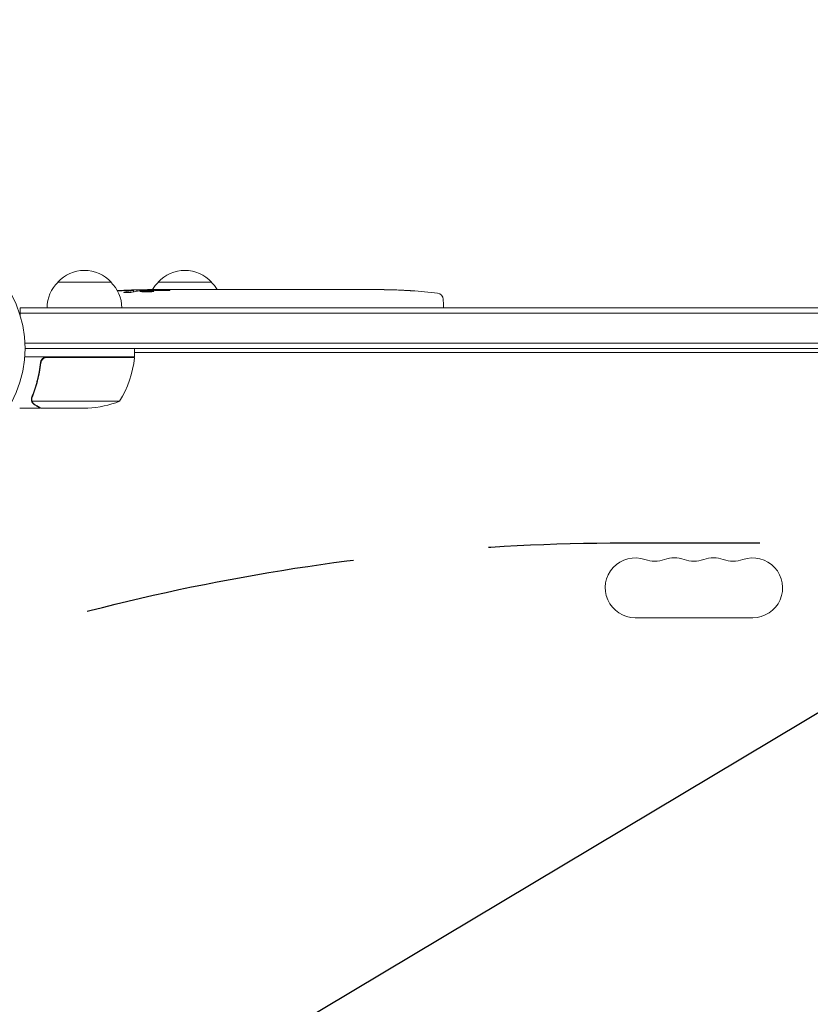
# Model space of a CAD drawing. Units: millimetres. Extents: x -3715 to 4825, y -3892 to 4442.
# Drawn here: x -1969 to -1599, y 234 to 695 of the extents above; entities that cross this region are included whole.
import ezdxf

# ---------------------------------------------------------------- set-up
doc = ezdxf.new("R2010")
doc.units = ezdxf.units.MM
doc.header["$LTSCALE"] = 20
doc.linetypes.add('HIDDEN', pattern=[9.525, 6.35, -3.175])
for name, color, linetype in [('2d', 230, 'Continuous'), ('EN-Free_Space', 10, 'HIDDEN'), ('EN-Free_Space_Hatch', 10, 'HIDDEN')]:
    doc.layers.add(name, color=color, linetype=linetype)

msp = doc.modelspace()

# ---------------------------------------------------------------- hatches: boundary and pattern name
at = {"layer": 'EN-Free_Space_Hatch'}
h = msp.add_hatch(dxfattribs=at)
h.set_pattern_fill('ANSI31', color=256, scale=100)
h.set_pattern_definition([(30.8695, (-490.08, 2880.6), (-162.905, 272.522), [])])
edge = h.paths.add_edge_path()
edge.add_arc((-490.08, 2880.59), 1000, -14.13045, 165.86955, ccw=False)
edge.add_line((479.66, 2636.46), (217.44, 1594.84))
edge.add_line((217.44, 1594.84), (373.59, 1324.38))
edge.add_arc((-492.44, 824.38), 1000, -81.64141, 30, ccw=False)
edge.add_arc((-1269.99, -549.99), 1000, 0, 22.64328, ccw=False)
edge.add_line((-269.99, -549.99), (-269.99, -2391.73))
edge.add_arc((-1269.99, -2391.73), 1000, 270, 360, ccw=False)
edge.add_line((-1269.99, -3391.73), (-1686.09, -3391.73))
edge.add_arc((-1686.09, -2391.73), 1000, 180, 270, ccw=False)
edge.add_line((-2686.09, -2391.73), (-2686.09, -549.99))
edge.add_arc((-1686.09, -549.99), 1000, 90, 180, ccw=False)
edge.add_line((-1686.09, 450.01), (-1431, 450.01))
edge.add_line((-1431, 450.01), (-1514.61, 594.84))
edge.add_arc((217.44, 1594.84), 2000, 165.86955, 210, ccw=False)
edge.add_line((-1722.05, 2083.1), (-1459.82, 3124.72))

# ---------------------------------------------------------------- linework, layer by layer
at = {"layer": '2d', "lineweight": 0}
for p, q in [((-1950.74, 572), (-1925.74, 572)), ((-1903.74, 572), (-1878.74, 572)), ((-1915.27, 567.44), (-1915.24, 568.08)), ((-1915.24, 568.09), (-1915.24, 568.09)), ((-1913.7, 567.73), (-1913.68, 568.41)), ((-1913.68, 568.41), (-1913.68, 568.41)), ((-1908.78, 568.09), (-1908.8, 568.49)), ((-1907.24, 568.5), (-1904.11, 568.5)), ((-1898.15, 568.5), (-1898.15, 568.5)), ((-1898.15, 568.5), (-1894.15, 568.5)), ((-1886, 568.5), (-1879.8, 568.5)), ((-1874.18, 568.47), (-1876.29, 568.47)), ((-1875.17, 568.47), (-1875.17, 568.49)), ((-1870.67, 568.5), (-1866.79, 568.5)), ((-1861.35, 568.47), (-1861.36, 568.48)), ((-1853.21, 568.47), (-1861.2, 568.47)), ((-1855.97, 568.5), (-1859.87, 568.5)), ((-1855.97, 568.47), (-1855.97, 568.5)), ((-1849.94, 568.5), (-1846.89, 568.5)), ((-1841.61, 568.47), (-1843.75, 568.47)), ((-1838.47, 568.5), (-1833.53, 568.5)), ((-1830.39, 568.47), (-1828.25, 568.47)), ((-1825.11, 568.5), (-1821.76, 568.5)), ((-1804.85, 568.5), (-1801.63, 568.5)), ((-1797.97, 568.46), (-1797.97, 568.45)), ((-1791.32, 568.29), (-1791.32, 568.29)), ((-1785.16, 567.96), (-1785.16, 567.96)), ((-1770.32, 563.94), (-1770.24, 561.5)), ((-1968.24, 560), (-987.84, 560)), ((-1968.24, 560), (-1968.24, 556.11)), ((-1968.24, 557.5), (-987.84, 557.5)), ((-1770.29, 560), (-1770.24, 561.5)), ((-1966.1, 543.5), (-989.98, 543.5)), ((-990.04, 541), (-1966.04, 541)), ((-1914.79, 537), (-1914.79, 541)), ((-1914.79, 539), (-1041.29, 539)), ((-1914.79, 537), (-1966.19, 537)), ((-1958.74, 533.2), (-1958.74, 534.7)), ((-1955.65, 536.8), (-1914.79, 536.8)), ((-1962.84, 517.21), (-1962.84, 517.21)), ((-1921.79, 516.25), (-1962.68, 516.25)), ((-1958.74, 513), (-1968.54, 513)), ((-1958.74, 513), (-1958.74, 513.12)), ((-1936.63, 513), (-1958.54, 513)), ((-1680.54, 415), (-1625.54, 415))]:
    msp.add_line(p, q, dxfattribs=at)
msp.add_circle((-2019.04, 541), 53, dxfattribs=at)
for centre, radius, start, end in [((-1938.24, 560.48), 17, 42.6679, 137.3321), ((-1891.24, 560.48), 17, 42.6679, 137.3321), ((-1938.74, 559.81), 17, 134.1865, 179.3587), ((-1937.74, 559.81), 17, 0.6413, 45.8135), ((-1891.74, 559.81), 17, 134.1865, 149.2567), ((-1890.74, 559.81), 17, 30.6162, 45.8135), ((-1907.24, 329.95), 238.55, 91.5469, 93.7486), ((-1907.24, 329.95), 238.55, 90, 90.3736), ((-1801.24, 329.95), 238.55, 87.6159, 88.2949), ((-1801.24, 329.95), 238.55, 83.1936, 86.1361), ((-1773.32, 563.84), 3, 2, 83.1936), ((-1964.49, 542.27), 50, 328.6503, 353.5272), ((-1917.79, 536.97), 3, 353.5272, 356.8088), ((-1939.79, 562.9), 50, 273.6243, 291.1002), ((-1680.54, 429), 14, 70.8901, 270), ((-1671.37, 455.46), 14, 250.8901, 289.1099), ((-1662.21, 429), 14, 70.8901, 109.1099), ((-1653.04, 455.46), 14, 250.8901, 289.1099), ((-1643.87, 429), 14, 70.8901, 109.1099), ((-1634.71, 455.46), 14, 250.8901, 289.1099), ((-1625.54, 429), 14, 270, 109.1099)]:
    msp.add_arc(centre, radius, start, end, dxfattribs=at)
at = {"layer": '2d', "lineweight": 0, "extrusion": (0, 0, -1)}
for centre, major_axis, ratio, start_param, end_param in [((-1906.8, 330.05), (-53.85, 232.38), 0.987978, 0.162375, 0.187622), ((-1910.17, 330.6), (51.81, 232.1), 0.987086, -0.276028, -0.257971), ((-1915.95, 330.29), (9.38, 238.16), 0.462192, -0.117477, -0.0806), ((-1898.4, 330.65), (-18.88, 236.95), 0.898331, 0.022509, 0.047122), ((-1861.17, 329.95), (489.68, -12.13), 0.486532, -1.677064, -1.676329), ((-1961.68, 329.95), (594.76, 10.69), 0.400689, -1.471339, -1.461569), ((-1903.82, 329.95), (-14.78, -238.39), 0.587825, -3.178031, -3.166892), ((-1884.63, 329.95), (9.64, 238.53), 0.30935, -0.002563, 0.003985), ((-1842.3, 329.95), (-9.84, -238.53), 0.329279, -3.155175, -3.146023)]:
    msp.add_ellipse(centre, major_axis=major_axis, ratio=ratio, start_param=start_param, end_param=end_param, dxfattribs=at)
at = {"layer": '2d', "lineweight": 0}
for centre, major_axis, ratio, start_param, end_param in [((-1897.46, 330.34), (-9.42, 238.11), 0.469984, 0.050241, 0.08068), ((-1865.71, 329.95), (-9.64, 238.53), 0.30935, -0.002563, 0.003985), ((-1829.7, 329.95), (-9.84, 238.53), 0.329279, -0.013582, -0.00443), ((-1813.36, 329.95), (-65.5, -231.05), 0.906464, -2.908698, -2.894951), ((-1791.24, 330.42), (-11.26, 237.9), 0.674575, -0.052034, -0.036227)]:
    msp.add_ellipse(centre, major_axis=major_axis, ratio=ratio, start_param=start_param, end_param=end_param, dxfattribs=at)
for points, knots in [([(-1915.87, 567.31), (-1915.92, 567.3), (-1915.99, 567.29), (-1916.13, 567.27), (-1916.2, 567.26), (-1916.37, 567.23), (-1916.46, 567.22), (-1916.65, 567.2), (-1916.75, 567.19), (-1916.96, 567.18), (-1917.07, 567.17), (-1917.29, 567.15), (-1917.41, 567.15), (-1917.63, 567.13), (-1917.75, 567.13), (-1917.98, 567.12), (-1918.09, 567.12), (-1918.43, 567.11), (-1918.64, 567.11), (-1919.03, 567.11), (-1919.2, 567.12), (-1919.48, 567.14), (-1919.59, 567.15), (-1919.74, 567.19), (-1919.78, 567.21), (-1919.78, 567.23), (-1919.78, 567.24), (-1919.76, 567.26), (-1919.68, 567.29), (-1919.62, 567.31), (-1919.54, 567.32)], [0.000504699, 0.000504699, 0.000504699, 0.000504699, 0.000848397, 0.000848397, 0.001192095, 0.001192095, 0.001535792, 0.001535792, 0.00187949, 0.00187949, 0.002223188, 0.002223188, 0.002566885, 0.002566885, 0.002910583, 0.002910583, 0.003254281, 0.003254281, 0.003941676, 0.003941676, 0.004629072, 0.004629072, 0.005316467, 0.005316467, 0.006003862, 0.006003862, 0.006003862, 0.006502526, 0.006502526, 0.00700119, 0.00700119, 0.00700119, 0.00700119]), ([(-1915.84, 568.13), (-1916.21, 568.13), (-1916.62, 568.13), (-1917.31, 568.11), (-1917.54, 568.11), (-1918.03, 568.09), (-1918.27, 568.08), (-1918.53, 568.07)], [0.000012654, 0.000012654, 0.000012654, 0.000012654, 0.001527228, 0.001527228, 0.002284515, 0.002284515, 0.003041801, 0.003041801, 0.003041801, 0.003041801]), ([(-1916.88, 568.27), (-1916.68, 568.28), (-1916.48, 568.29), (-1916.09, 568.3), (-1915.89, 568.31), (-1915.5, 568.33), (-1915.32, 568.33), (-1914.97, 568.35), (-1914.8, 568.35), (-1914.5, 568.37), (-1914.36, 568.37), (-1914.12, 568.38), (-1914.02, 568.39), (-1913.85, 568.4), (-1913.79, 568.4), (-1913.7, 568.41), (-1913.68, 568.41), (-1913.68, 568.41)], [0.000001399, 0.000001399, 0.000001399, 0.000001399, 0.000597808, 0.000597808, 0.001194216, 0.001194216, 0.001790625, 0.001790625, 0.002387034, 0.002387034, 0.002983443, 0.002983443, 0.003579851, 0.003579851, 0.00417626, 0.00417626, 0.004772669, 0.004772669, 0.004772669, 0.004772669]), ([(-1915.47, 568.03), (-1915.37, 568.04), (-1915.3, 568.06), (-1915.23, 568.08), (-1915.23, 568.09), (-1915.33, 568.12), (-1915.54, 568.13), (-1915.84, 568.13)], [0.000008673, 0.000008673, 0.000008673, 0.000008673, 0.000638311, 0.000638311, 0.00126795, 0.00126795, 0.002527227, 0.002527227, 0.002527227, 0.002527227]), ([(-1908.79, 568.43), (-1908.79, 568.42), (-1908.81, 568.42), (-1908.87, 568.41), (-1908.92, 568.41), (-1909.04, 568.4), (-1909.11, 568.39), (-1909.29, 568.38), (-1909.4, 568.38), (-1909.62, 568.37), (-1909.74, 568.37), (-1910.01, 568.36), (-1910.15, 568.35), (-1910.59, 568.34), (-1910.92, 568.33), (-1911.39, 568.33), (-1911.56, 568.32), (-1911.87, 568.32), (-1912.02, 568.32), (-1912.32, 568.32), (-1912.46, 568.32), (-1912.73, 568.32), (-1912.85, 568.32), (-1913.08, 568.32), (-1913.18, 568.32), (-1913.36, 568.32), (-1913.43, 568.32), (-1913.56, 568.33), (-1913.6, 568.33), (-1913.67, 568.34), (-1913.68, 568.34), (-1913.68, 568.35)], [0.000000197, 0.000000197, 0.000000197, 0.000000197, 0.000478082, 0.000478082, 0.000955967, 0.000955967, 0.001433851, 0.001433851, 0.001911736, 0.001911736, 0.002389621, 0.002389621, 0.002867505, 0.002867505, 0.003823275, 0.003823275, 0.00430116, 0.00430116, 0.004779044, 0.004779044, 0.005256929, 0.005256929, 0.005734814, 0.005734814, 0.006212698, 0.006212698, 0.006690583, 0.006690583, 0.007168468, 0.007168468, 0.007646353, 0.007646353, 0.007646353, 0.007646353]), ([(-1907.24, 567.92), (-1907.48, 567.93), (-1907.73, 567.94), (-1908.14, 567.95), (-1908.28, 567.95), (-1908.56, 567.95), (-1908.7, 567.95), (-1909.12, 567.95), (-1909.4, 567.94), (-1909.82, 567.93), (-1909.95, 567.93), (-1910.22, 567.92), (-1910.35, 567.91), (-1910.72, 567.89), (-1910.95, 567.88), (-1911.36, 567.84), (-1911.53, 567.83), (-1911.75, 567.79), (-1911.81, 567.78), (-1911.92, 567.76), (-1911.97, 567.75), (-1912.08, 567.72), (-1912.12, 567.69), (-1912.12, 567.67), (-1912.12, 567.66), (-1912.11, 567.65), (-1912.08, 567.63), (-1912.05, 567.61), (-1911.94, 567.58), (-1911.83, 567.56), (-1911.54, 567.52), (-1911.36, 567.51), (-1911.06, 567.49), (-1910.95, 567.48), (-1910.72, 567.47), (-1910.6, 567.46), (-1910.23, 567.45), (-1909.96, 567.44), (-1909.55, 567.44), (-1909.41, 567.44), (-1909.13, 567.44), (-1908.98, 567.44), (-1908.56, 567.44), (-1908.28, 567.45), (-1907.74, 567.46), (-1907.48, 567.48), (-1907.24, 567.49)], [0.00000024, 0.00000024, 0.00000024, 0.00000024, 0.00084465, 0.00084465, 0.00126686, 0.00126686, 0.00168907, 0.00168907, 0.00253349, 0.00253349, 0.0029557, 0.0029557, 0.00337791, 0.00337791, 0.00422233, 0.00422233, 0.00506674, 0.00506674, 0.00548895, 0.00548895, 0.00591116, 0.00591116, 0.00675558, 0.00675558, 0.00675558, 0.00717871, 0.00717871, 0.00760184, 0.00760184, 0.00844811, 0.00844811, 0.00929437, 0.00929437, 0.0097175, 0.0097175, 0.01014064, 0.01014064, 0.0109869, 0.0109869, 0.01141003, 0.01141003, 0.01183316, 0.01183316, 0.01267943, 0.01267943, 0.01352569, 0.01352569, 0.01352569, 0.01352569]), ([(-1908.79, 568.45), (-1908.79, 568.44), (-1908.76, 568.43), (-1908.62, 568.42), (-1908.52, 568.41), (-1908.25, 568.4), (-1908.09, 568.39), (-1907.7, 568.38), (-1907.48, 568.37), (-1907.24, 568.36)], [0.000000197, 0.000000197, 0.000000197, 0.000000197, 0.000938699, 0.000938699, 0.0018772, 0.0018772, 0.002815702, 0.002815702, 0.003754204, 0.003754204, 0.003754204, 0.003754204]), ([(-1907.24, 567.49), (-1907.02, 567.5), (-1906.82, 567.52), (-1906.46, 567.55), (-1906.31, 567.57), (-1906.12, 567.6), (-1906.07, 567.61), (-1905.97, 567.64), (-1905.93, 567.65), (-1905.83, 567.68), (-1905.8, 567.7), (-1905.8, 567.72), (-1905.8, 567.74), (-1905.84, 567.76), (-1905.97, 567.8), (-1906.06, 567.82), (-1906.31, 567.86), (-1906.46, 567.87), (-1906.82, 567.9), (-1907.02, 567.91), (-1907.24, 567.92)], [0.000000236, 0.000000236, 0.000000236, 0.000000236, 0.000786268, 0.000786268, 0.0015723, 0.0015723, 0.001965316, 0.001965316, 0.002358332, 0.002358332, 0.003144365, 0.003144365, 0.003144365, 0.003924783, 0.003924783, 0.004705201, 0.004705201, 0.005485619, 0.005485619, 0.006266036, 0.006266036, 0.006266036, 0.006266036]), ([(-1898.15, 568.5), (-1898.15, 568.5), (-1898.17, 568.5), (-1898.24, 568.49), (-1898.3, 568.49), (-1898.45, 568.49), (-1898.54, 568.49), (-1898.76, 568.48), (-1898.88, 568.48), (-1899.16, 568.48), (-1899.31, 568.48), (-1899.64, 568.47), (-1899.81, 568.47), (-1900.17, 568.47), (-1900.36, 568.47), (-1900.74, 568.47), (-1900.93, 568.47), (-1901.32, 568.47), (-1901.52, 568.47), (-1901.9, 568.47), (-1902.09, 568.47), (-1902.45, 568.47), (-1902.62, 568.47), (-1902.95, 568.48), (-1903.1, 568.48), (-1903.38, 568.48), (-1903.5, 568.48), (-1903.71, 568.49), (-1903.81, 568.49), (-1903.96, 568.49), (-1904.01, 568.49), (-1904.09, 568.5), (-1904.11, 568.5), (-1904.11, 568.5)], [0.000000197, 0.000000197, 0.000000197, 0.000000197, 0.000582564, 0.000582564, 0.00116493, 0.00116493, 0.001747296, 0.001747296, 0.002329663, 0.002329663, 0.002912029, 0.002912029, 0.003494395, 0.003494395, 0.004076762, 0.004076762, 0.004659128, 0.004659128, 0.005241494, 0.005241494, 0.005823861, 0.005823861, 0.006406227, 0.006406227, 0.006988593, 0.006988593, 0.00757096, 0.00757096, 0.008153326, 0.008153326, 0.008735693, 0.008735693, 0.009318059, 0.009318059, 0.009318059, 0.009318059]), ([(-1901.1, 568.01), (-1900.97, 568), (-1900.84, 568), (-1900.58, 568), (-1900.44, 568), (-1900.17, 568), (-1900.04, 568), (-1899.78, 568), (-1899.65, 568), (-1899.28, 568.01), (-1899.05, 568.02), (-1898.77, 568.04), (-1898.68, 568.05), (-1898.53, 568.06), (-1898.47, 568.07), (-1898.37, 568.08), (-1898.33, 568.09), (-1898.28, 568.11), (-1898.26, 568.11), (-1898.27, 568.14), (-1898.32, 568.15), (-1898.47, 568.17), (-1898.54, 568.18), (-1898.69, 568.19), (-1898.77, 568.19), (-1898.96, 568.2), (-1899.07, 568.21), (-1899.29, 568.22), (-1899.41, 568.22), (-1899.53, 568.22)], [0.000091322, 0.000091322, 0.000091322, 0.000091322, 0.000493092, 0.000493092, 0.000894863, 0.000894863, 0.001296633, 0.001296633, 0.001698403, 0.001698403, 0.002501944, 0.002501944, 0.002903714, 0.002903714, 0.003305485, 0.003305485, 0.003707255, 0.003707255, 0.004109026, 0.004109026, 0.004912566, 0.004912566, 0.005314337, 0.005314337, 0.005716107, 0.005716107, 0.006117877, 0.006117877, 0.006519648, 0.006519648, 0.006519648, 0.006519648]), ([(-1891.3, 568.47), (-1891.57, 568.47), (-1891.82, 568.47), (-1892.25, 568.48), (-1892.44, 568.48), (-1892.58, 568.49)], [0.000000517, 0.000000517, 0.000000517, 0.000000517, 0.000835055, 0.000835055, 0.001669592, 0.001669592, 0.001669592, 0.001669592]), ([(-1887.63, 568.47), (-1888.22, 568.47), (-1888.83, 568.47), (-1889.77, 568.47), (-1890.08, 568.47), (-1890.7, 568.47), (-1891, 568.47), (-1891.3, 568.47)], [0.000003272, 0.000003272, 0.000003272, 0.000003272, 0.00186313, 0.00186313, 0.002793058, 0.002793058, 0.003722987, 0.003722987, 0.003722987, 0.003722987]), ([(-1887.63, 568.47), (-1887.39, 568.47), (-1887.17, 568.48), (-1886.77, 568.48), (-1886.6, 568.48), (-1886.16, 568.49), (-1886, 568.49), (-1886, 568.5)], [0.000000543, 0.000000543, 0.000000543, 0.000000543, 0.000745385, 0.000745385, 0.001490227, 0.001490227, 0.002979911, 0.002979911, 0.002979911, 0.002979911]), ([(-1879.05, 568.49), (-1878.94, 568.49), (-1878.8, 568.49), (-1878.52, 568.48), (-1878.42, 568.48), (-1878.21, 568.48), (-1878.09, 568.48), (-1877.85, 568.47), (-1877.72, 568.47), (-1877.45, 568.47), (-1877.32, 568.47), (-1877.03, 568.47), (-1876.89, 568.47), (-1876.59, 568.47), (-1876.44, 568.47), (-1876.29, 568.47)], [0.000000319, 0.000000319, 0.000000319, 0.000000319, 0.000888854, 0.000888854, 0.001333122, 0.001333122, 0.001777389, 0.001777389, 0.002221657, 0.002221657, 0.002665925, 0.002665925, 0.003110192, 0.003110192, 0.00355446, 0.00355446, 0.00355446, 0.00355446]), ([(-1871.42, 568.49), (-1871.53, 568.49), (-1871.67, 568.49), (-1871.94, 568.48), (-1872.05, 568.48), (-1872.26, 568.48), (-1872.37, 568.48), (-1872.62, 568.47), (-1872.75, 568.47), (-1873.02, 568.47), (-1873.15, 568.47), (-1873.44, 568.47), (-1873.58, 568.47), (-1873.88, 568.47), (-1874.03, 568.47), (-1874.18, 568.47)], [0.000000319, 0.000000319, 0.000000319, 0.000000319, 0.000888854, 0.000888854, 0.001333121, 0.001333121, 0.001777389, 0.001777389, 0.002221656, 0.002221656, 0.002665924, 0.002665924, 0.003110191, 0.003110191, 0.003554458, 0.003554458, 0.003554458, 0.003554458]), ([(-1861.2, 568.47), (-1861.81, 568.47), (-1862.39, 568.47), (-1863.25, 568.47), (-1863.53, 568.47), (-1864.07, 568.48), (-1864.32, 568.48), (-1864.81, 568.48), (-1865.05, 568.49), (-1865.48, 568.49), (-1865.68, 568.49), (-1866.05, 568.5), (-1866.22, 568.5), (-1866.52, 568.5), (-1866.64, 568.5), (-1866.75, 568.5)], [0.000000197, 0.000000197, 0.000000197, 0.000000197, 0.001782446, 0.001782446, 0.00267357, 0.00267357, 0.003564695, 0.003564695, 0.004455819, 0.004455819, 0.005346943, 0.005346943, 0.006238068, 0.006238068, 0.007129192, 0.007129192, 0.007129192, 0.007129192]), ([(-1861.13, 568.49), (-1861.21, 568.49), (-1861.26, 568.49), (-1861.34, 568.49), (-1861.36, 568.48), (-1861.36, 568.48)], [0.00000032, 0.00000032, 0.00000032, 0.00000032, 0.000569971, 0.000569971, 0.001139621, 0.001139621, 0.001139621, 0.001139621]), ([(-1861.13, 568.49), (-1861.08, 568.49), (-1861.01, 568.49), (-1860.84, 568.5), (-1860.74, 568.5), (-1860.41, 568.5), (-1860.14, 568.5), (-1859.87, 568.5)], [0.000001147, 0.000001147, 0.000001147, 0.000001147, 0.000403438, 0.000403438, 0.00080573, 0.00080573, 0.001610313, 0.001610313, 0.001610313, 0.001610313]), ([(-1853.21, 568.47), (-1852.83, 568.47), (-1852.47, 568.47), (-1851.94, 568.47), (-1851.77, 568.47), (-1851.45, 568.48), (-1851.3, 568.48), (-1851.01, 568.48), (-1850.88, 568.48), (-1850.65, 568.49), (-1850.54, 568.49), (-1850.26, 568.49), (-1850.13, 568.49), (-1850.06, 568.5)], [0.000000197, 0.000000197, 0.000000197, 0.000000197, 0.001108385, 0.001108385, 0.001662478, 0.001662478, 0.002216572, 0.002216572, 0.002770666, 0.002770666, 0.003324759, 0.003324759, 0.004432947, 0.004432947, 0.004432947, 0.004432947]), ([(-1846.89, 568.5), (-1846.89, 568.5), (-1846.87, 568.5), (-1846.79, 568.49), (-1846.73, 568.49), (-1846.57, 568.49), (-1846.48, 568.49), (-1846.25, 568.48), (-1846.12, 568.48), (-1845.83, 568.48), (-1845.67, 568.48), (-1845.33, 568.47), (-1845.14, 568.47), (-1844.77, 568.47), (-1844.57, 568.47), (-1844.16, 568.47), (-1843.96, 568.47), (-1843.75, 568.47)], [0.000000197, 0.000000197, 0.000000197, 0.000000197, 0.000612703, 0.000612703, 0.001225209, 0.001225209, 0.001837716, 0.001837716, 0.002450222, 0.002450222, 0.003062728, 0.003062728, 0.003675234, 0.003675234, 0.00428774, 0.00428774, 0.004900246, 0.004900246, 0.004900246, 0.004900246]), ([(-1841.61, 568.47), (-1841.47, 568.47), (-1841.32, 568.47), (-1841.18, 568.47), (-1841.06, 568.47), (-1840.95, 568.47), (-1840.58, 568.47), (-1840.34, 568.47), (-1839.69, 568.48), (-1839.36, 568.49), (-1839.19, 568.49)], [0.000000197, 0.000000197, 0.000000197, 0.000000197, 0.000432381, 0.000432381, 0.000432381, 0.000793667, 0.000793667, 0.001587138, 0.001587138, 0.003174078, 0.003174078, 0.003174078, 0.003174078]), ([(-1832.81, 568.49), (-1832.73, 568.49), (-1832.61, 568.49), (-1832.29, 568.48), (-1832.1, 568.48), (-1831.45, 568.47), (-1830.93, 568.47), (-1830.39, 568.47)], [0.000000321, 0.000000321, 0.000000321, 0.000000321, 0.000793792, 0.000793792, 0.001587263, 0.001587263, 0.003174204, 0.003174204, 0.003174204, 0.003174204]), ([(-1825.11, 568.5), (-1825.11, 568.5), (-1825.14, 568.5), (-1825.21, 568.49), (-1825.27, 568.49), (-1825.43, 568.49), (-1825.53, 568.49), (-1825.76, 568.48), (-1825.89, 568.48), (-1826.18, 568.48), (-1826.33, 568.48), (-1826.68, 568.47), (-1826.86, 568.47), (-1827.24, 568.47), (-1827.43, 568.47), (-1827.84, 568.47), (-1828.04, 568.47), (-1828.25, 568.47)], [0.000000197, 0.000000197, 0.000000197, 0.000000197, 0.000612703, 0.000612703, 0.001225209, 0.001225209, 0.001837716, 0.001837716, 0.002450222, 0.002450222, 0.003062728, 0.003062728, 0.003675234, 0.003675234, 0.00428774, 0.00428774, 0.004900246, 0.004900246, 0.004900246, 0.004900246]), ([(-1821.76, 568.5), (-1821.73, 568.5), (-1821.69, 568.5), (-1821.47, 568.5), (-1821.26, 568.5), (-1820.8, 568.5), (-1820.56, 568.5), (-1820.04, 568.49), (-1819.76, 568.49), (-1819.18, 568.49), (-1818.88, 568.48), (-1818.26, 568.48), (-1817.94, 568.48), (-1817.28, 568.48), (-1816.94, 568.48), (-1816.6, 568.48)], [0.001882271, 0.001882271, 0.001882271, 0.001882271, 0.002059614, 0.002059614, 0.003089283, 0.003089283, 0.004118952, 0.004118952, 0.005148621, 0.005148621, 0.00617829, 0.00617829, 0.007207959, 0.007207959, 0.008237628, 0.008237628, 0.008237628, 0.008237628]), ([(-1816.87, 568.48), (-1816.84, 568.48), (-1816.82, 568.48), (-1816.7, 568.48), (-1816.59, 568.48), (-1816.31, 568.49), (-1816.15, 568.49), (-1815.8, 568.49), (-1815.61, 568.49), (-1815.2, 568.5), (-1814.98, 568.5), (-1814.53, 568.5), (-1814.29, 568.5), (-1813.8, 568.5), (-1813.55, 568.5), (-1813.06, 568.5), (-1812.81, 568.5), (-1812.33, 568.5), (-1812.09, 568.5), (-1811.63, 568.5), (-1811.41, 568.5), (-1811, 568.49), (-1810.81, 568.49), (-1810.46, 568.49), (-1810.3, 568.49), (-1810.03, 568.48), (-1809.91, 568.48), (-1809.79, 568.48), (-1809.76, 568.48), (-1809.74, 568.48)], [0.001286495, 0.001286495, 0.001286495, 0.001286495, 0.00147754, 0.00147754, 0.002216211, 0.002216211, 0.002954882, 0.002954882, 0.003693553, 0.003693553, 0.004432224, 0.004432224, 0.005170895, 0.005170895, 0.005909567, 0.005909567, 0.006648238, 0.006648238, 0.007386909, 0.007386909, 0.00812558, 0.00812558, 0.008864251, 0.008864251, 0.009602922, 0.009602922, 0.010341593, 0.010341593, 0.010534629, 0.010534629, 0.010534629, 0.010534629]), ([(-1804.85, 568.5), (-1804.88, 568.5), (-1804.91, 568.5), (-1805.14, 568.5), (-1805.35, 568.5), (-1805.81, 568.5), (-1806.05, 568.5), (-1806.57, 568.49), (-1806.85, 568.49), (-1807.43, 568.49), (-1807.73, 568.48), (-1808.35, 568.48), (-1808.67, 568.48), (-1809.33, 568.48), (-1809.67, 568.48), (-1810.01, 568.48)], [0.001882271, 0.001882271, 0.001882271, 0.001882271, 0.002059614, 0.002059614, 0.003089283, 0.003089283, 0.004118952, 0.004118952, 0.005148621, 0.005148621, 0.00617829, 0.00617829, 0.007207959, 0.007207959, 0.008237628, 0.008237628, 0.008237628, 0.008237628]), ([(-1801.24, 568.49), (-1801.41, 568.49), (-1801.53, 568.49), (-1801.66, 568.5), (-1801.69, 568.5), (-1801.74, 568.5), (-1801.75, 568.5), (-1801.75, 568.5), (-1801.75, 568.5), (-1801.74, 568.5), (-1801.69, 568.5), (-1801.66, 568.5), (-1801.53, 568.5), (-1801.41, 568.5), (-1801.24, 568.5)], [0.000000349, 0.000000349, 0.000000349, 0.000000349, 0.000871756, 0.000871756, 0.001307459, 0.001307459, 0.001743162, 0.001743162, 0.001743162, 0.002177341, 0.002177341, 0.00261152, 0.00261152, 0.003479877, 0.003479877, 0.003479877, 0.003479877]), ([(-1796.68, 568.44), (-1796.83, 568.44), (-1796.99, 568.44), (-1797.36, 568.45), (-1797.55, 568.45), (-1797.95, 568.45), (-1798.17, 568.45), (-1798.6, 568.46), (-1798.82, 568.46), (-1799.26, 568.46), (-1799.47, 568.47), (-1799.89, 568.47), (-1800.09, 568.47), (-1800.47, 568.48), (-1800.65, 568.48), (-1800.97, 568.48), (-1801.11, 568.49), (-1801.24, 568.49)], [0.000278188, 0.000278188, 0.000278188, 0.000278188, 0.000930742, 0.000930742, 0.001583296, 0.001583296, 0.00223585, 0.00223585, 0.002888404, 0.002888404, 0.003540958, 0.003540958, 0.004193512, 0.004193512, 0.004846065, 0.004846065, 0.005498619, 0.005498619, 0.005498619, 0.005498619]), ([(-1791.32, 568.29), (-1791.32, 568.29), (-1791.3, 568.29), (-1791.22, 568.28), (-1791.16, 568.28), (-1791, 568.27), (-1790.91, 568.27), (-1790.69, 568.25), (-1790.56, 568.24), (-1790.27, 568.23), (-1790.12, 568.22), (-1789.78, 568.2), (-1789.6, 568.19), (-1789.23, 568.17), (-1789.04, 568.16), (-1788.64, 568.14), (-1788.44, 568.13), (-1788.04, 568.1), (-1787.84, 568.09), (-1787.44, 568.07), (-1787.25, 568.06), (-1786.88, 568.04), (-1786.7, 568.03), (-1786.37, 568.01), (-1786.21, 568.01), (-1785.92, 567.99), (-1785.8, 567.99), (-1785.57, 567.97), (-1785.48, 567.97), (-1785.32, 567.96), (-1785.26, 567.96), (-1785.18, 567.96), (-1785.16, 567.96), (-1785.16, 567.96)], [0.000000197, 0.000000197, 0.000000197, 0.000000197, 0.000601628, 0.000601628, 0.001203058, 0.001203058, 0.001804488, 0.001804488, 0.002405919, 0.002405919, 0.003007349, 0.003007349, 0.003608779, 0.003608779, 0.00421021, 0.00421021, 0.00481164, 0.00481164, 0.00541307, 0.00541307, 0.006014501, 0.006014501, 0.006615931, 0.006615931, 0.007217361, 0.007217361, 0.007818792, 0.007818792, 0.008420222, 0.008420222, 0.009021652, 0.009021652, 0.009623083, 0.009623083, 0.009623083, 0.009623083]), ([(-1958.81, 534.33), (-1959.12, 531.47), (-1959.63, 528.71), (-1960.49, 525.36), (-1960.67, 524.7), (-1961.05, 523.39), (-1961.25, 522.73), (-1961.89, 520.81), (-1962.34, 519.56), (-1962.83, 518.34)], [0.00267622, 0.00267622, 0.00267622, 0.00267622, 0.01136401, 0.01136401, 0.01353595, 0.01353595, 0.0157079, 0.0157079, 0.0200518, 0.0200518, 0.0200518, 0.0200518]), ([(-1958.81, 534.33), (-1958.79, 534.51), (-1958.75, 534.69), (-1958.65, 535.03), (-1958.58, 535.2), (-1958.41, 535.53), (-1958.32, 535.68), (-1958.09, 535.97), (-1957.97, 536.11), (-1957.7, 536.35), (-1957.55, 536.46), (-1957.24, 536.65), (-1957.07, 536.73), (-1956.73, 536.87), (-1956.56, 536.92), (-1956.2, 536.98), (-1956.01, 537), (-1955.83, 537)], [0, 0, 0, 0, 0.000547232, 0.000547232, 0.001094464, 0.001094464, 0.001641696, 0.001641696, 0.002188928, 0.002188928, 0.002736159, 0.002736159, 0.003283391, 0.003283391, 0.003830623, 0.003830623, 0.004377855, 0.004377855, 0.004377855, 0.004377855]), ([(-1958.63, 534.14), (-1958.6, 534.42), (-1958.53, 534.68), (-1958.37, 535.07), (-1958.3, 535.2), (-1958.16, 535.44), (-1958.09, 535.55), (-1957.83, 535.88), (-1957.62, 536.08), (-1957.28, 536.32), (-1957.16, 536.4), (-1956.91, 536.53), (-1956.78, 536.58), (-1956.65, 536.63)], [0, 0, 0, 0, 0.000839577, 0.000839577, 0.001259366, 0.001259366, 0.001679155, 0.001679155, 0.002518732, 0.002518732, 0.002938521, 0.002938521, 0.00335831, 0.00335831, 0.00335831, 0.00335831]), ([(-1962.62, 518.33), (-1961.65, 520.75), (-1960.82, 523.27), (-1959.47, 528.53), (-1958.95, 531.27), (-1958.63, 534.14)], [0, 0, 0, 0, 0.00859307, 0.00859307, 0.01718614, 0.01718614, 0.01718614, 0.01718614]), ([(-1962.78, 515.97), (-1962.81, 516.03), (-1962.84, 516.1), (-1962.9, 516.26), (-1962.93, 516.36), (-1962.98, 516.57), (-1963.01, 516.69), (-1963.04, 516.94), (-1963.05, 517.08), (-1963.05, 517.23)], [0, 0, 0, 0, 0.00051115, 0.00051115, 0.001022301, 0.001022301, 0.001533451, 0.001533451, 0.002044601, 0.002044601, 0.002044601, 0.002044601]), ([(-1961.55, 514.62), (-1961.69, 514.7), (-1961.82, 514.79), (-1962.01, 514.94), (-1962.07, 515), (-1962.16, 515.08), (-1962.2, 515.13), (-1962.25, 515.18), (-1962.28, 515.21), (-1962.29, 515.22), (-1962.3, 515.23), (-1962.3, 515.23), (-1962.5, 515.46), (-1962.66, 515.7), (-1962.78, 515.97)], [0, 0, 0, 0, 0.25, 0.25, 0.375, 0.375, 0.4375, 0.46875, 0.484375, 0.492187, 0.492187, 0.5, 0.5, 1, 1, 1, 1]), ([(-1962.52, 515.87), (-1962.4, 515.63), (-1962.25, 515.4), (-1961.96, 515.09), (-1961.85, 514.99), (-1961.62, 514.79), (-1961.49, 514.7), (-1961.34, 514.62)], [0, 0, 0, 0, 0.00218234, 0.00218234, 0.003273511, 0.003273511, 0.004364681, 0.004364681, 0.004364681, 0.004364681]), ([(-1961.34, 514.62), (-1960.62, 514.2), (-1960.02, 513.85), (-1959.08, 513.31), (-1958.73, 513.11), (-1958.54, 513)], [0, 0, 0, 0, 0.00517024, 0.00517024, 0.01034048, 0.01034048, 0.01034048, 0.01034048])]:
    msp.add_open_spline(points, degree=3, knots=knots, dxfattribs=at)
for points in [[(-1907.24, 568.36), (-1906.91, 568.35), (-1906.54, 568.34), (-1906.14, 568.34)], [(-1866.75, 568.5), (-1866.76, 568.5), (-1866.78, 568.5), (-1866.79, 568.5)], [(-1850.06, 568.5), (-1849.99, 568.5), (-1849.95, 568.5), (-1849.94, 568.5)], [(-1810.01, 568.48), (-1811.11, 568.47), (-1813.3, 568.47), (-1815.5, 568.47), (-1816.6, 568.48)], [(-1801.24, 568.5), (-1801.16, 568.5), (-1801.07, 568.5), (-1800.98, 568.5)], [(-1956.65, 536.63), (-1956.32, 536.74), (-1955.99, 536.8), (-1955.65, 536.8)], [(-1963.05, 517.29), (-1963.04, 517.65), (-1962.97, 518), (-1962.83, 518.34)], [(-1963.05, 517.23), (-1963.05, 517.25), (-1963.05, 517.27), (-1963.05, 517.29)], [(-1962.84, 517.21), (-1962.84, 517.4), (-1962.82, 517.58), (-1962.79, 517.77)], [(-1962.84, 517.21), (-1962.84, 517.28), (-1962.84, 517.34), (-1962.83, 517.41)], [(-1962.84, 517.21), (-1962.84, 517.21), (-1962.84, 517.21), (-1962.84, 517.21)], [(-1962.84, 517.19), (-1962.84, 517.19), (-1962.84, 517.2), (-1962.84, 517.21)], [(-1962.68, 516.25), (-1962.79, 516.56), (-1962.84, 516.87), (-1962.84, 517.19)], [(-1962.79, 517.77), (-1962.75, 517.96), (-1962.7, 518.15), (-1962.62, 518.33)], [(-1962.52, 515.87), (-1962.58, 515.99), (-1962.64, 516.12), (-1962.68, 516.25)]]:
    msp.add_open_spline(points, degree=3, dxfattribs=at)
for points, weights in [([(-1906.14, 568.34), (-1903.94, 568.3), (-1901.74, 568.27), (-1899.53, 568.22)], [1, 0.99998882332, 0.99998882332, 1]), ([(-1904.11, 568.5), (-1904.11, 568.5), (-1904.11, 568.5), (-1904.11, 568.5)], [1, 0.999979602284, 0.99996053438, 0.999942796288]), ([(-1886, 568.5), (-1886, 568.5), (-1886, 568.5), (-1886, 568.5)], [0.999924125596, 0.999946834862, 0.99997212633, 1]), ([(-1879.05, 568.49), (-1879.3, 568.5), (-1879.55, 568.5), (-1879.8, 568.5)], [1, 0.99995827057, 0.99992249284, 0.99989266681]), ([(-1871.42, 568.49), (-1871.17, 568.5), (-1870.92, 568.5), (-1870.67, 568.5)], [1, 0.999958271076, 0.999922493856, 0.999892668341]), ([(-1846.89, 568.5), (-1846.89, 568.5), (-1846.89, 568.5), (-1846.89, 568.5)], [1, 0.999983666336, 0.999968263196, 0.99995379058]), ([(-1825.11, 568.5), (-1825.11, 568.5), (-1825.11, 568.5), (-1825.11, 568.5)], [1, 0.999983666336, 0.999968263196, 0.99995379058]), ([(-1961.55, 514.62), (-1959.69, 513.55), (-1958.74, 513), (-1958.74, 513)], [1, 0.989183671007, 0.983775506511, 0.983775506511])]:
    msp.add_rational_spline(points, weights, degree=3, dxfattribs=at)
at = {"layer": 'EN-Free_Space', "flags": 128}
msp.add_lwpolyline([(-1459.82, 3124.72, -1), (479.66, 2636.46), (217.44, 1594.84), (373.59, 1324.38, -0.529704), (-347.07, -165, -0.099123), (-269.99, -549.99), (-269.99, -2391.73, -0.414214), (-1269.99, -3391.73), (-1686.09, -3391.73, -0.414214), (-2686.09, -2391.73), (-2686.09, -549.99, -0.414214), (-1686.09, 450.01), (-1431, 450.01), (-1514.61, 594.84, -0.194971), (-1722.05, 2083.1)], format="xyb", close=True, dxfattribs=at)

doc.saveas('drawing.dxf')
